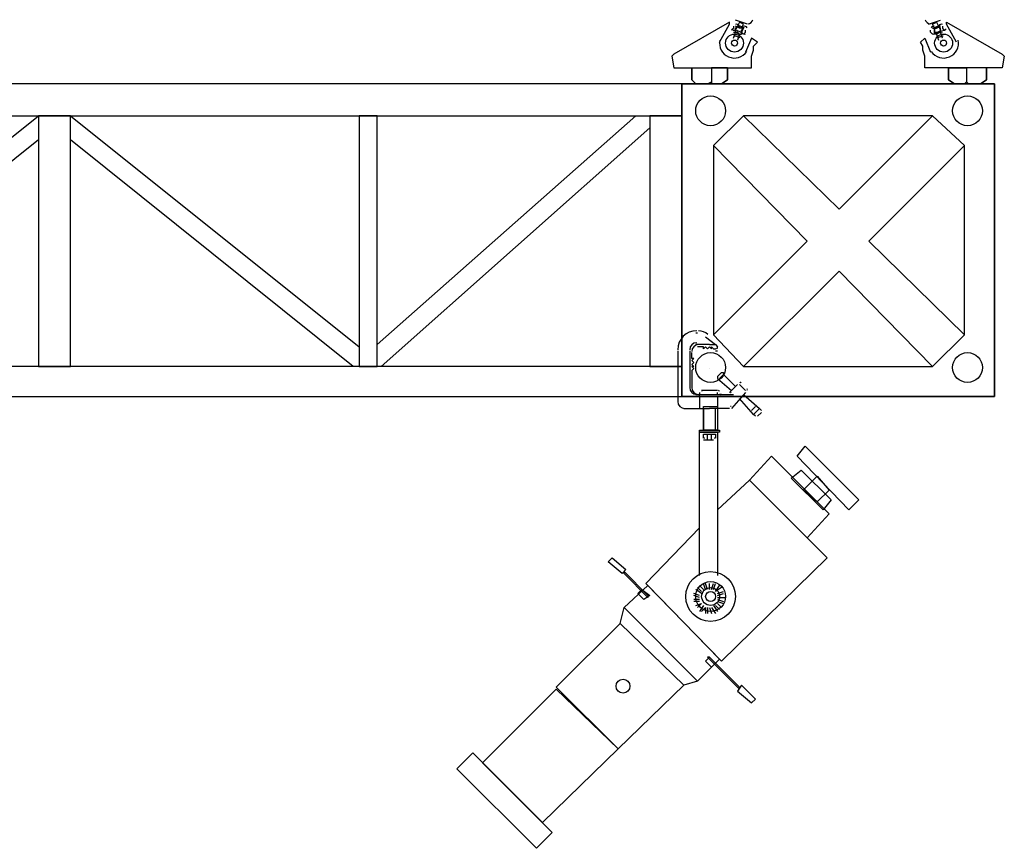
# Model space of a CAD drawing. Units: inches. Extents: x -124 to 3809, y 92 to 2580.
# Drawn here: x 2203 to 2360, y 1425 to 1557 of the extents above; entities that cross this region are included whole.
import ezdxf

# ---------------------------------------------------------------- set-up
doc = ezdxf.new("R2010")
doc.units = ezdxf.units.IN
doc.header["$MEASUREMENT"] = 0
doc.layers.add('圖層 1', color=7, linetype='Continuous')
picture_1 = doc.add_image_def('image14.png', size_in_pixel=(4, 6))
picture_2 = doc.add_image_def('image15.png', size_in_pixel=(5, 1))

# ---------------------------------------------------------------- blocks, each defined once
blk = doc.blocks.new('block 246')
at = {"layer": '圖層 1', "lineweight": 0}
blk.add_lwpolyline([(873.04, 563.24), (873.88, 563.24), (873.88, 564.68), (873.04, 564.68), (873.04, 563.24)], dxfattribs=at)
at = {"layer": '圖層 1'}
image = blk.add_image(picture_1, insert=(873.04, 563.24), size_in_units=(0.84, 1.44), dxfattribs=at)
blk = doc.blocks.new('block 243')
at = {"layer": '圖層 1', "lineweight": 0}
blk.add_lwpolyline([(872.8, 563.12), (874, 563.12), (874, 563.24), (872.8, 563.24), (872.8, 563.12)], dxfattribs=at)
at = {"layer": '圖層 1'}
image = blk.add_image(picture_2, insert=(872.8, 563.12), size_in_units=(1.2, 0.12), dxfattribs=at)

msp = doc.modelspace()

# ---------------------------------------------------------------- linework, layer by layer
at = {"layer": '圖層 1', "lineweight": 25}
for points in [[(2314.88, 1553.78), (2316.47, 1556.64), (2316.47, 1556.96), (2307.57, 1551.87)], [(2317.11, 1556.32), (2317.11, 1556), (2316.79, 1555.69)], [(2319.33, 1556.64), (2317.42, 1557.27)], [(2318.06, 1556), (2317.42, 1556.32)], [(2317.74, 1556.32), (2317.42, 1555.69), (2317.42, 1555.37)], [(2317.42, 1555.37), (2317.42, 1556), (2317.74, 1556.32)], [(2317.74, 1556.32), (2318.38, 1556), (2318.7, 1556.64), (2318.06, 1556.96), (2317.74, 1556.32)], [(2318.7, 1556), (2318.06, 1556)], [(2318.7, 1556), (2318.38, 1555.37), (2318.38, 1555.05)], [(2318.38, 1555.05), (2318.38, 1555.69), (2318.7, 1556)], [(2348.25, 1556.64), (2350.16, 1557.27)], [(2349.84, 1556.32), (2349.21, 1556), (2348.89, 1556.64), (2349.53, 1556.96), (2349.84, 1556.32)], [(2348.89, 1556), (2349.53, 1556)], [(2349.21, 1556), (2349.21, 1555.37), (2349.21, 1555.05)], [(2349.21, 1555.05), (2349.21, 1555.69), (2349.21, 1556)], [(2349.53, 1556), (2350.16, 1556.32)], [(2349.84, 1556.32), (2350.16, 1555.69), (2350.16, 1555.37)], [(2350.16, 1555.37), (2350.16, 1556), (2349.84, 1556.32)], [(2350.48, 1556.32), (2350.48, 1556), (2350.8, 1555.69)], [(2352.7, 1553.78), (2351.11, 1556.64), (2351.11, 1556.96), (2360.01, 1551.87)], [(2307.57, 1551.87), (2307.25, 1551.55), (2307.57, 1549.65), (2308.21, 1549.65), (2319.97, 1549.65), (2319.97, 1551.55), (2320.28, 1552.51), (2320.28, 1553.14), (2320.92, 1553.78), (2319.97, 1554.41), (2319.01, 1552.19)], [(2317.11, 1554.41), (2317.42, 1555.37)], [(2317.11, 1555.37), (2317.74, 1555.37)], [(2317.11, 1554.41), (2317.11, 1554.41)], [(2317.42, 1555.37), (2318.06, 1555.05), (2317.74, 1554.1)], [(2317.74, 1555.37), (2318.06, 1555.05)], [(2318.06, 1555.05), (2318.38, 1555.05)], [(2318.7, 1555.05), (2319.01, 1555.37), (2319.01, 1555.69)], [(2360.01, 1551.87), (2360.33, 1551.55), (2360.01, 1549.65), (2359.38, 1549.65), (2347.62, 1549.65), (2347.62, 1551.55), (2347.3, 1552.51), (2347.3, 1553.14), (2346.98, 1553.78), (2347.62, 1554.41), (2348.57, 1552.19)], [(2348.89, 1555.05), (2348.57, 1555.37), (2348.57, 1555.69)], [(2349.53, 1555.05), (2349.21, 1555.05)], [(2350.16, 1555.37), (2349.53, 1555.05), (2349.84, 1554.1)], [(2349.84, 1555.37), (2349.53, 1555.05)], [(2350.48, 1555.37), (2349.84, 1555.37)], [(2350.48, 1554.41), (2350.16, 1555.37)], [(2350.48, 1554.41), (2350.48, 1554.41)], [(2317.11, 1553.46), (2317.11, 1553.46)], [(2350.48, 1553.46), (2350.48, 1553.46)], [(2310.43, 1549.65), (2310.43, 1547.74), (2311.07, 1547.1), (2312.97, 1547.1), (2313.61, 1547.42), (2313.61, 1547.1), (2315.2, 1547.1), (2316.15, 1547.74), (2316.15, 1549.65), (2313.61, 1549.65), (2313.61, 1547.42)], [(2315.2, 1547.1), (2311.07, 1547.1), (2310.43, 1547.74), (2310.43, 1549.65), (2316.15, 1549.65), (2316.15, 1547.74), (2315.2, 1547.1)], [(2357.47, 1549.65), (2357.47, 1547.74), (2356.52, 1547.1), (2354.61, 1547.1), (2354.29, 1547.42), (2353.97, 1547.1), (2352.39, 1547.1), (2351.43, 1547.74), (2351.43, 1549.65), (2354.29, 1549.65), (2354.29, 1547.42)], [(2352.39, 1547.1), (2356.52, 1547.1), (2357.47, 1547.74), (2357.47, 1549.65), (2351.43, 1549.65), (2351.43, 1547.74), (2352.39, 1547.1)], [(1908.37, 1542.02), (2308.84, 1542.02), (2308.84, 1547.1), (1908.37, 1547.1), (1908.37, 1542.02)], [(2206.18, 1542.02), (2206.18, 1538.2), (2161.05, 1501.97), (2160.1, 1501.97), (2160.1, 1505.15), (2206.18, 1542.02)], [(2206.18, 1501.97), (2211.27, 1501.97), (2211.27, 1542.02), (2206.18, 1542.02), (2206.18, 1501.97)], [(2211.27, 1538.2), (2211.27, 1542.02), (2257.35, 1505.15), (2257.35, 1501.97), (2256.4, 1501.97), (2211.27, 1538.2)], [(2257.35, 1501.97), (2260.21, 1501.97), (2260.21, 1542.02), (2257.35, 1542.02), (2257.35, 1501.97)], [(2301.53, 1542.02), (2303.76, 1542.02), (2303.76, 1540.11), (2260.85, 1501.97), (2260.21, 1501.97), (2260.21, 1505.47), (2301.53, 1542.02)], [(2303.76, 1501.97), (2308.84, 1501.97), (2308.84, 1542.02), (2303.76, 1542.02), (2303.76, 1501.97)], [(2318.7, 1501.97), (2348.89, 1501.97), (2353.97, 1507.06), (2353.97, 1537.25), (2348.89, 1542.02), (2318.7, 1542.02), (2313.93, 1537.25), (2313.93, 1507.06), (2318.7, 1501.97)], [(2311.07, 1507.37), (2311.38, 1507.37)], [(2312.66, 1506.74), (2314.24, 1505.47)], [(2308.21, 1504.51), (2308.21, 1496.25)], [(2310.11, 1504.51), (2310.11, 1498.47)], [(2310.43, 1503.24), (2310.43, 1504.2)], [(2313.29, 1505.47), (2311.07, 1505.47)], [(2312.34, 1505.15), (2311.38, 1505.15)], [(2312.34, 1504.83), (2312.34, 1505.15)], [(2312.97, 1504.83), (2312.66, 1505.15), (2312.34, 1504.83)], [(2313.29, 1505.15), (2312.97, 1504.83)], [(2313.29, 1505.47), (2314.24, 1505.47)], [(2313.29, 1505.15), (2313.61, 1504.83), (2313.61, 1505.15)], [(2313.61, 1505.15), (2313.93, 1504.83)], [(2313.93, 1504.83), (2314.24, 1504.83)], [(2314.24, 1505.47), (2314.56, 1505.15)], [(2314.24, 1504.51), (2314.56, 1504.51)], [(2310.75, 1503.24), (2310.43, 1503.24)], [(2310.75, 1502.61), (2310.43, 1502.93), (2310.75, 1503.24)], [(2310.43, 1502.29), (2310.75, 1502.61)], [(1908.37, 1497.2), (2308.84, 1497.2), (2308.84, 1501.97), (1908.37, 1501.97), (1908.37, 1497.2)], [(2310.43, 1502.29), (2310.75, 1501.97)], [(2310.75, 1501.97), (2310.43, 1501.97), (2310.75, 1501.65), (2310.43, 1501.34), (2310.43, 1498.47)], [(2313.29, 1501.65), (2313.29, 1501.65)], [(2314.88, 1500.7), (2315.2, 1501.02)], [(2315.2, 1501.02), (2315.52, 1501.02), (2315.52, 1500.7)], [(2314.88, 1500.7), (2314.56, 1500.38), (2314.56, 1500.07)], [(2314.56, 1500.07), (2316.79, 1498.16)], [(2315.52, 1500.7), (2314.88, 1500.07)], [(2315.52, 1500.7), (2317.42, 1498.79)], [(2311.7, 1497.84), (2311.7, 1497.52)], [(2314.56, 1498.16), (2312.02, 1498.16)], [(2314.56, 1497.52), (2314.56, 1497.84)], [(2316.47, 1497.84), (2317.74, 1499.11)], [(2319.01, 1497.84), (2316.79, 1495.3)], [(2318.06, 1499.11), (2319.01, 1498.16)], [(2311.07, 1497.52), (2311.38, 1497.52)], [(2311.38, 1497.52), (2315.2, 1497.52)], [(2311.7, 1497.2), (2311.7, 1495.3)], [(2314.56, 1497.2), (2314.56, 1495.3)], [(2315.2, 1497.52), (2314.88, 1497.52)], [(2314.88, 1497.52), (2316.47, 1497.52)], [(2315.2, 1497.52), (2316.15, 1497.52)], [(2316.15, 1497.52), (2317.11, 1497.52)], [(2320.28, 1494.34), (2318.06, 1496.89)], [(2318.7, 1497.52), (2321.24, 1495.3)], [(2309.16, 1495.3), (2313.29, 1495.3)], [(2312.34, 1495.3), (2312.34, 1491.8)], [(2315.2, 1495.3), (2313.29, 1495.3)], [(2314.24, 1491.8), (2314.24, 1495.3)], [(2316.47, 1495.3), (2314.88, 1495.3)], [(2320.6, 1495.61), (2319.97, 1494.98)], [(2321.24, 1495.3), (2320.28, 1494.34)], [(2321.24, 1495.3), (2321.55, 1494.98)], [(2321.24, 1495.3), (2321.24, 1495.3)], [(2321.55, 1494.98), (2321.55, 1494.98)], [(2320.28, 1494.34), (2320.28, 1494.34)], [(2320.6, 1494.03), (2320.28, 1494.34)], [(2320.6, 1494.03), (2320.6, 1494.03)], [(2321.55, 1494.66), (2320.92, 1494.03)], [(2312.34, 1491.8), (2314.24, 1491.8)], [(2311.7, 1491.48), (2311.7, 1491.48)], [(2314.56, 1491.48), (2311.7, 1491.48)], [(2311.7, 1468.6), (2311.7, 1491.48), (2314.56, 1491.48), (2314.56, 1468.6)], [(2312.34, 1490.53), (2312.34, 1491.16)], [(2312.34, 1491.16), (2314.24, 1491.16)], [(2313.93, 1490.21), (2312.34, 1490.21)], [(2312.97, 1490.21), (2312.97, 1491.16)], [(2313.61, 1490.21), (2313.61, 1491.16)], [(2314.24, 1491.16), (2314.24, 1490.53)], [(2314.56, 1491.48), (2314.56, 1491.48)], [(2335.54, 1479.09), (2327.28, 1487.67), (2328.55, 1489.26), (2337.13, 1480.68), (2335.54, 1479.09)], [(2328.87, 1474.64), (2319.65, 1483.86), (2323.15, 1487.67), (2332.36, 1478.45), (2328.87, 1474.64)], [(2331.41, 1479.09), (2326.32, 1484.17), (2327.91, 1485.44), (2332.68, 1480.68), (2331.41, 1479.09)], [(2314.56, 1479.09), (2319.65, 1483.86), (2332.05, 1471.46), (2315.2, 1454.93), (2303.12, 1467.33), (2311.7, 1476.23)], [(2330.45, 1480.36), (2328.23, 1482.26), (2330.45, 1484.49), (2332.36, 1482.26), (2330.45, 1480.36)], [(2299.31, 1468.92), (2297.08, 1470.82), (2297.72, 1471.46), (2299.94, 1469.55), (2299.31, 1468.92)], [(2303.44, 1465.1), (2299.63, 1468.92), (2299.63, 1469.23), (2303.44, 1465.42), (2303.44, 1465.1)], [(2311.38, 1451.75), (2299.63, 1463.51), (2303.44, 1467.01), (2314.88, 1455.25), (2311.38, 1451.75)], [(2312.02, 1466.05), (2311.38, 1466.69)], [(2312.34, 1466.37), (2311.7, 1467.01)], [(2312.66, 1466.37), (2312.34, 1467.33)], [(2312.97, 1466.37), (2312.66, 1467.33)], [(2313.29, 1466.37), (2313.29, 1467.33)], [(2313.61, 1466.37), (2313.93, 1467.33)], [(2313.93, 1466.37), (2314.24, 1467.33)], [(2315.2, 1466.69), (2314.24, 1466.05), (2314.88, 1467.01)], [(2302.8, 1464.78), (2301.85, 1465.74), (2302.49, 1466.37), (2303.76, 1465.42), (2302.8, 1464.78)], [(2311.7, 1465.42), (2310.75, 1465.74)], [(2311.7, 1465.1), (2310.75, 1465.42)], [(2312.02, 1465.74), (2311.07, 1466.37)], [(2314.56, 1465.74), (2315.52, 1466.05)], [(2314.56, 1465.42), (2315.52, 1465.74)], [(2314.56, 1465.1), (2315.84, 1465.1)], [(2309.16, 1451.12), (2298.99, 1460.97), (2299.63, 1463.51), (2311.38, 1451.75), (2309.16, 1451.12)], [(2311.7, 1464.78), (2310.75, 1464.78)], [(2311.7, 1464.47), (2310.75, 1464.47)], [(2311.07, 1463.83), (2312.02, 1464.15), (2311.38, 1463.51)], [(2312.34, 1463.83), (2311.7, 1462.88)], [(2312.02, 1462.88), (2312.66, 1463.51), (2312.66, 1462.56)], [(2312.97, 1463.51), (2312.97, 1462.56)], [(2313.29, 1463.51), (2313.61, 1462.56)], [(2313.61, 1463.51), (2314.24, 1462.56)], [(2313.93, 1463.83), (2314.56, 1462.88)], [(2314.24, 1463.83), (2314.88, 1463.2)], [(2314.56, 1464.78), (2315.52, 1464.47)], [(2314.56, 1464.47), (2315.52, 1464.15)], [(2314.56, 1464.15), (2315.2, 1463.51)], [(2298.67, 1440.95), (2288.82, 1450.8), (2298.99, 1460.97), (2309.16, 1451.12), (2298.67, 1440.95)], [(2312.66, 1454.93), (2313.61, 1453.98), (2314.24, 1454.61), (2313.29, 1455.57), (2312.66, 1454.93)], [(2312.97, 1455.57), (2318.06, 1450.48), (2318.06, 1450.8), (2313.29, 1455.57), (2312.97, 1455.57)], [(2317.74, 1450.16), (2319.97, 1448.26), (2320.6, 1448.89), (2318.38, 1451.12), (2317.74, 1450.16)], [(2286.59, 1429.19), (2277.06, 1438.72), (2288.82, 1450.48), (2298.67, 1440.95), (2286.59, 1429.19)], [(2285.64, 1425.06), (2272.93, 1437.77), (2275.47, 1440.31), (2288.18, 1427.6), (2285.64, 1425.06)]]:
    msp.add_lwpolyline(points, dxfattribs=at)
at = {"layer": '圖層 1', "lineweight": 35}
msp.add_lwpolyline([(2308.84, 1497.2), (2358.74, 1497.2), (2358.74, 1547.1), (2308.84, 1547.1), (2308.84, 1497.2)], dxfattribs=at)
at = {"layer": '圖層 1', "lineweight": 9}
msp.add_lwpolyline([(2353.97, 1537.25), (2348.89, 1542.02), (2333.95, 1527.08), (2318.7, 1542.02), (2313.93, 1537.25), (2328.87, 1521.99), (2313.93, 1507.06), (2318.7, 1501.97), (2333.95, 1517.23), (2348.89, 1501.97), (2353.97, 1507.06), (2338.72, 1521.99), (2353.97, 1537.25)], dxfattribs=at)
at = {"layer": '圖層 1', "lineweight": 25}
for points in [[(2318, 1556.4), (2317.88, 1556.6), (2317.64, 1556.69), (2317.42, 1556.61)], [(2318, 1556.4), (2317.94, 1556.5), (2317.85, 1556.57), (2317.75, 1556.61)], [(2318.39, 1556.23), (2318.23, 1556.29), (2318.06, 1556.32), (2317.89, 1556.32)], [(2318.83, 1555.98), (2318.57, 1556.2), (2318.23, 1556.32), (2317.89, 1556.32)], [(2318.83, 1555.98), (2318.7, 1556.09), (2318.55, 1556.17), (2318.39, 1556.23)], [(2319.27, 1556.08), (2319.15, 1556.28), (2318.91, 1556.37), (2318.69, 1556.29)], [(2319.02, 1556.29), (2318.91, 1556.33), (2318.8, 1556.33), (2318.69, 1556.29)], [(2319.42, 1556.67), (2319.78, 1556.75), (2320.08, 1557.01), (2320.21, 1557.36)], [(2347.69, 1557.36), (2347.82, 1557.01), (2348.12, 1556.75), (2348.49, 1556.67)], [(2349.21, 1556.29), (2348.99, 1556.37), (2348.75, 1556.28), (2348.64, 1556.08)], [(2349.21, 1556.29), (2349.1, 1556.33), (2348.99, 1556.33), (2348.88, 1556.29)], [(2350.01, 1556.32), (2349.67, 1556.32), (2349.33, 1556.2), (2349.07, 1555.98)], [(2349.51, 1556.23), (2349.35, 1556.17), (2349.2, 1556.09), (2349.07, 1555.98)], [(2350.01, 1556.32), (2349.84, 1556.32), (2349.67, 1556.29), (2349.51, 1556.23)], [(2350.48, 1556.61), (2350.26, 1556.69), (2350.02, 1556.6), (2349.91, 1556.4)], [(2350.16, 1556.61), (2350.05, 1556.57), (2349.96, 1556.5), (2349.91, 1556.4)], [(2316.85, 1555.92), (2316.97, 1555.72), (2317.21, 1555.63), (2317.43, 1555.71)], [(2317.1, 1555.71), (2317.21, 1555.68), (2317.32, 1555.68), (2317.43, 1555.71)], [(2318.12, 1554.44), (2317.9, 1554.62), (2317.63, 1554.71), (2317.34, 1554.73)], [(2317.61, 1555.71), (2317.74, 1555.6), (2317.89, 1555.51), (2318.05, 1555.45)], [(2317.61, 1555.71), (2317.87, 1555.49), (2318.2, 1555.36), (2318.55, 1555.37)], [(2318.05, 1555.45), (2318.21, 1555.39), (2318.38, 1555.37), (2318.55, 1555.37)], [(2318.44, 1555.28), (2318.5, 1555.19), (2318.59, 1555.12), (2318.69, 1555.08)], [(2318.44, 1555.28), (2318.56, 1555.09), (2318.8, 1555), (2319.01, 1555.08)], [(2348.89, 1555.08), (2349.1, 1555), (2349.34, 1555.09), (2349.46, 1555.28)], [(2349.21, 1555.08), (2349.32, 1555.12), (2349.4, 1555.19), (2349.46, 1555.28)], [(2349.35, 1555.37), (2349.7, 1555.36), (2350.03, 1555.49), (2350.3, 1555.71)], [(2349.35, 1555.37), (2349.53, 1555.37), (2349.69, 1555.39), (2349.86, 1555.45)], [(2350.56, 1554.73), (2350.28, 1554.71), (2350, 1554.62), (2349.78, 1554.44)], [(2349.86, 1555.45), (2350.02, 1555.51), (2350.16, 1555.6), (2350.3, 1555.71)], [(2350.48, 1555.71), (2350.69, 1555.63), (2350.93, 1555.72), (2351.05, 1555.92)], [(2350.48, 1555.71), (2350.58, 1555.68), (2350.69, 1555.68), (2350.8, 1555.71)], [(2311.23, 1507.69), (2309.56, 1507.69), (2308.21, 1506.34), (2308.21, 1504.67)], [(2313, 1507.09), (2312.62, 1507.48), (2312.09, 1507.69), (2311.54, 1507.69)], [(2311.23, 1505.78), (2310.61, 1505.78), (2310.11, 1505.29), (2310.11, 1504.67)], [(2311.54, 1505.47), (2310.93, 1505.47), (2310.43, 1504.97), (2310.43, 1504.36)], [(2314.29, 1504.88), (2314.32, 1504.85), (2314.36, 1504.83), (2314.41, 1504.83)], [(2310.11, 1498.63), (2310.11, 1498.02), (2310.61, 1497.52), (2311.23, 1497.52)], [(2310.43, 1498.63), (2310.43, 1498.02), (2310.93, 1497.52), (2311.54, 1497.52)], [(2312.18, 1498.16), (2312.09, 1498.16), (2312.02, 1498.09), (2312.02, 1498)], [(2314.88, 1498), (2314.88, 1498.09), (2314.81, 1498.16), (2314.72, 1498.16)], [(2316.63, 1497.84), (2316.68, 1497.84), (2316.72, 1497.86), (2316.75, 1497.9)], [(2319.29, 1498.21), (2319.35, 1498.27), (2319.35, 1498.37), (2319.28, 1498.43)], [(2308.21, 1496.41), (2308.21, 1495.79), (2308.7, 1495.3), (2309.32, 1495.3)], [(2311.7, 1497.36), (2311.7, 1497.45), (2311.63, 1497.52), (2311.54, 1497.52)], [(2315.04, 1497.52), (2314.95, 1497.52), (2314.88, 1497.45), (2314.88, 1497.36)], [(2316.63, 1495.61), (2316.67, 1495.61), (2316.72, 1495.63), (2316.75, 1495.67)], [(2312.34, 1490.69), (2312.34, 1490.6), (2312.41, 1490.53), (2312.5, 1490.53)], [(2314.09, 1490.53), (2314.18, 1490.53), (2314.24, 1490.6), (2314.24, 1490.69)]]:
    msp.add_open_spline(points, degree=3, dxfattribs=at)
for points, knots in [([(2317.27, 1552.19), (2318.05, 1552.19), (2318.7, 1552.83), (2318.7, 1553.62), (2318.7, 1554.41), (2318.05, 1555.05), (2317.27, 1555.05), (2316.47, 1555.05), (2315.84, 1554.41), (2315.84, 1553.62), (2315.84, 1552.83), (2316.47, 1552.19), (2317.27, 1552.19)], [0, 0, 0, 0, 1, 1, 1, 2, 2, 2, 3, 3, 3, 4, 4, 4, 4]), ([(2350.64, 1555.05), (2349.85, 1555.05), (2349.21, 1554.41), (2349.21, 1553.62), (2349.21, 1552.83), (2349.85, 1552.19), (2350.64, 1552.19), (2351.43, 1552.19), (2352.07, 1552.83), (2352.07, 1553.62), (2352.07, 1554.41), (2351.43, 1555.05), (2350.64, 1555.05)], [0, 0, 0, 0, 1, 1, 1, 2, 2, 2, 3, 3, 3, 4, 4, 4, 4]), ([(2314.93, 1554.1), (2314.7, 1552.99), (2315.28, 1551.87), (2316.32, 1551.43), (2317.36, 1550.98), (2318.57, 1551.33), (2319.22, 1552.26)], [0, 0, 0, 0, 1, 1, 1, 2, 2, 2, 2]), ([(2317.27, 1553.14), (2317.53, 1553.14), (2317.74, 1553.36), (2317.74, 1553.62), (2317.74, 1553.88), (2317.53, 1554.1), (2317.27, 1554.1), (2317, 1554.1), (2316.79, 1553.88), (2316.79, 1553.62), (2316.79, 1553.36), (2317, 1553.14), (2317.27, 1553.14)], [0, 0, 0, 0, 1, 1, 1, 2, 2, 2, 3, 3, 3, 4, 4, 4, 4]), ([(2348.68, 1552.26), (2349.33, 1551.33), (2350.54, 1550.98), (2351.58, 1551.43), (2352.62, 1551.87), (2353.2, 1552.99), (2352.97, 1554.1)], [0, 0, 0, 0, 1, 1, 1, 2, 2, 2, 2]), ([(2350.64, 1554.1), (2350.37, 1554.1), (2350.16, 1553.88), (2350.16, 1553.62), (2350.16, 1553.36), (2350.37, 1553.14), (2350.64, 1553.14), (2350.9, 1553.14), (2351.11, 1553.36), (2351.11, 1553.62), (2351.11, 1553.88), (2350.9, 1554.1), (2350.64, 1554.1)], [0, 0, 0, 0, 1, 1, 1, 2, 2, 2, 3, 3, 3, 4, 4, 4, 4]), ([(2313.45, 1545.2), (2312.13, 1545.2), (2311.07, 1544.13), (2311.07, 1542.81), (2311.07, 1541.5), (2312.13, 1540.43), (2313.45, 1540.43), (2314.77, 1540.43), (2315.84, 1541.5), (2315.84, 1542.81), (2315.84, 1544.13), (2314.77, 1545.2), (2313.45, 1545.2)], [0, 0, 0, 0, 1, 1, 1, 2, 2, 2, 3, 3, 3, 4, 4, 4, 4]), ([(2356.83, 1542.81), (2356.83, 1544.13), (2355.77, 1545.2), (2354.45, 1545.2), (2353.14, 1545.2), (2352.07, 1544.13), (2352.07, 1542.81), (2352.07, 1541.5), (2353.14, 1540.43), (2354.45, 1540.43), (2355.77, 1540.43), (2356.83, 1541.5), (2356.83, 1542.81)], [0, 0, 0, 0, 1, 1, 1, 2, 2, 2, 3, 3, 3, 4, 4, 4, 4]), ([(2311.07, 1501.81), (2311.07, 1500.49), (2312.13, 1499.43), (2313.45, 1499.43), (2314.77, 1499.43), (2315.84, 1500.49), (2315.84, 1501.81), (2315.84, 1503.13), (2314.77, 1504.2), (2313.45, 1504.2), (2312.13, 1504.2), (2311.07, 1503.13), (2311.07, 1501.81)], [0, 0, 0, 0, 1, 1, 1, 2, 2, 2, 3, 3, 3, 4, 4, 4, 4]), ([(2314.49, 1504.86), (2314.53, 1504.88), (2314.56, 1504.94), (2314.56, 1504.99), (2314.56, 1505.05), (2314.53, 1505.1), (2314.49, 1505.13)], [0, 0, 0, 0, 1, 1, 1, 2, 2, 2, 2]), ([(2354.45, 1499.43), (2355.77, 1499.43), (2356.83, 1500.49), (2356.83, 1501.81), (2356.83, 1503.13), (2355.77, 1504.2), (2354.45, 1504.2), (2353.14, 1504.2), (2352.07, 1503.13), (2352.07, 1501.81), (2352.07, 1500.49), (2353.14, 1499.43), (2354.45, 1499.43)], [0, 0, 0, 0, 1, 1, 1, 2, 2, 2, 3, 3, 3, 4, 4, 4, 4]), ([(2318.33, 1499.38), (2318.3, 1499.41), (2318.26, 1499.43), (2318.21, 1499.43), (2318.17, 1499.43), (2318.13, 1499.41), (2318.1, 1499.37)], [0, 0, 0, 0, 1, 1, 1, 2, 2, 2, 2]), ([(2313.45, 1469.23), (2311.26, 1469.23), (2309.48, 1467.46), (2309.48, 1465.26), (2309.48, 1463.07), (2311.26, 1461.29), (2313.45, 1461.29), (2315.64, 1461.29), (2317.42, 1463.07), (2317.42, 1465.26), (2317.42, 1467.46), (2315.64, 1469.23), (2313.45, 1469.23)], [0, 0, 0, 0, 1, 1, 1, 2, 2, 2, 3, 3, 3, 4, 4, 4, 4]), ([(2313.45, 1467.65), (2312.13, 1467.65), (2311.07, 1466.58), (2311.07, 1465.26), (2311.07, 1463.94), (2312.13, 1462.88), (2313.45, 1462.88), (2314.77, 1462.88), (2315.84, 1463.94), (2315.84, 1465.26), (2315.84, 1466.58), (2314.77, 1467.65), (2313.45, 1467.65)], [0, 0, 0, 0, 1, 1, 1, 2, 2, 2, 3, 3, 3, 4, 4, 4, 4]), ([(2313.45, 1466.69), (2312.66, 1466.69), (2312.02, 1466.05), (2312.02, 1465.26), (2312.02, 1464.47), (2312.66, 1463.83), (2313.45, 1463.83), (2314.24, 1463.83), (2314.88, 1464.47), (2314.88, 1465.26), (2314.88, 1466.05), (2314.24, 1466.69), (2313.45, 1466.69)], [0, 0, 0, 0, 1, 1, 1, 2, 2, 2, 3, 3, 3, 4, 4, 4, 4]), ([(2313.45, 1466.05), (2313.01, 1466.05), (2312.66, 1465.7), (2312.66, 1465.26), (2312.66, 1464.82), (2313.01, 1464.47), (2313.45, 1464.47), (2313.89, 1464.47), (2314.24, 1464.82), (2314.24, 1465.26), (2314.24, 1465.7), (2313.89, 1466.05), (2313.45, 1466.05)], [0, 0, 0, 0, 1, 1, 1, 2, 2, 2, 3, 3, 3, 4, 4, 4, 4]), ([(2299.47, 1452.07), (2298.85, 1452.07), (2298.35, 1451.57), (2298.35, 1450.96), (2298.35, 1450.34), (2298.85, 1449.85), (2299.47, 1449.85), (2300.08, 1449.85), (2300.58, 1450.34), (2300.58, 1450.96), (2300.58, 1451.57), (2300.08, 1452.07), (2299.47, 1452.07)], [0, 0, 0, 0, 1, 1, 1, 2, 2, 2, 3, 3, 3, 4, 4, 4, 4])]:
    msp.add_open_spline(points, degree=3, knots=knots, dxfattribs=at)

# ---------------------------------------------------------------- block references
at = {"layer": '圖層 1', "xscale": 2.64860555, "yscale": 2.64860555, "zscale": 2.64860555}
for name in ['block 246', 'block 243']:
    msp.add_blockref(name, (0, 0), dxfattribs=at)

doc.saveas('drawing.dxf')
